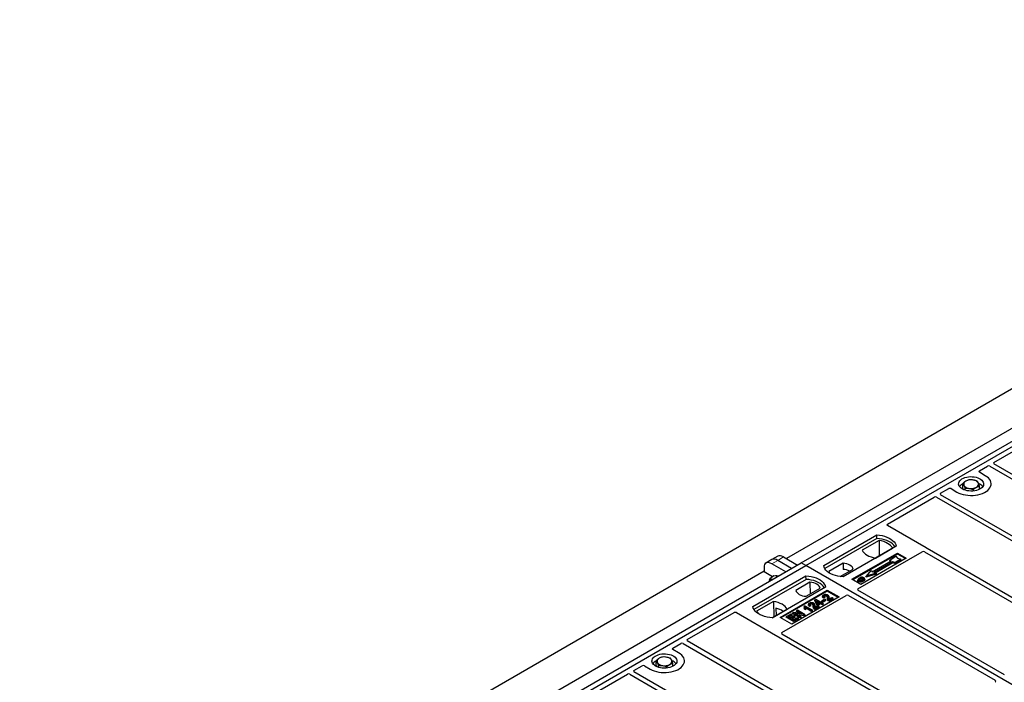
# Model space of a CAD drawing. Units: millimetres. Extents: x 0 to 420, y 0 to 297.
# Drawn here: x 247 to 306, y 158 to 198 of the extents above; entities that cross this region are included whole.
import ezdxf

# ---------------------------------------------------------------- set-up
doc = ezdxf.new("R2010")
doc.units = ezdxf.units.MM

msp = doc.modelspace()

# ---------------------------------------------------------------- linework, layer by layer
at = {"color": 7, "linetype": 'Continuous', "lineweight": 25}
for p, q in [((208.00234, 119.09435), (350.1308, 201.14336)), ((309.614, 175.38619), (292.55507, 165.53828)), ((293.44702, 165.27787), (311.8318, 175.89117)), ((293.72986, 165.11459), (312.11464, 175.72789)), ((304.99879, 171.29343), (307.80198, 172.91168)), ((316.26046, 164.71125), (304.99921, 171.21223)), ((304.12364, 170.78823), (304.61106, 171.0696)), ((304.47789, 170.50288), (304.12364, 170.70738)), ((304.75172, 171.06936), (316.01297, 164.56838)), ((303.12632, 169.76158), (303.12632, 170.03497)), ((301.79913, 169.44631), (302.28654, 169.72769)), ((302.42659, 169.72769), (302.78083, 169.52319)), ((303.16988, 169.67083), (303.12632, 169.76158)), ((303.26508, 169.63457), (303.26508, 169.74589)), ((303.76812, 169.58754), (303.76812, 169.67073)), ((304.1324, 169.6919), (304.1324, 169.88464)), ((298.60821, 167.60423), (301.4114, 169.22248)), ((301.55206, 169.22224), (312.81331, 162.72126)), ((313.0608, 162.86413), (301.79955, 169.36511)), ((300.94304, 166.17552), (298.60821, 167.52339)), ((294.79052, 165.11459), (297.9725, 166.95151)), ((297.97579, 166.74214), (294.85439, 164.94019)), ((298.1152, 166.62208), (297.09352, 166.03228)), ((297.97579, 166.74214), (297.9725, 166.95151)), ((298.1152, 166.62208), (298.12083, 165.69359)), ((299.13923, 166.27797), (295.95725, 164.44105)), ((296.48758, 164.29818), (299.20994, 165.86976)), ((296.84044, 163.7263), (300.68662, 165.94664)), ((297.90052, 165.56641), (298.9222, 166.15621)), ((299.20994, 165.86976), (299.74027, 165.56361)), ((299.20994, 165.80733), (299.20994, 165.86976)), ((300.82728, 165.9464), (309.61365, 160.87413)), ((309.86114, 161.01701), (300.98426, 166.14152)), ((275.06224, 154.66456), (293.44702, 165.27787)), ((291.6813, 165.47635), (291.32428, 165.27024)), ((292.03833, 165.68246), (291.6813, 165.47635)), ((292.86957, 164.94451), (292.03445, 165.42662)), ((292.39148, 165.63273), (293.2266, 165.15062)), ((293.72986, 165.11459), (293.44702, 165.27787)), ((299.20994, 165.80733), (296.54165, 164.26696)), ((299.74027, 165.56361), (297.01791, 163.99203)), ((297.70267, 164.74377), (298.83404, 165.39689)), ((298.92596, 165.34383), (297.79459, 164.6907)), ((298.9294, 165.27852), (297.8723, 164.66827)), ((298.74921, 165.41928), (298.7704, 165.47037)), ((298.79041, 165.37171), (298.74921, 165.41928)), ((298.7704, 165.47037), (299.12395, 165.67447)), ((298.83404, 165.39689), (298.7704, 165.47037)), ((299.05324, 165.30709), (298.92596, 165.34383)), ((298.9294, 165.27852), (298.92596, 165.34383)), ((299.05668, 165.24178), (298.9294, 165.27852)), ((299.40679, 165.51119), (299.05324, 165.30709)), ((299.05668, 165.24178), (299.05324, 165.30709)), ((299.4362, 165.46087), (299.05668, 165.24178)), ((299.12395, 165.67447), (299.21823, 165.56562)), ((299.6862, 165.5324), (299.20994, 165.80733)), ((299.21823, 165.56562), (299.40679, 165.51119)), ((299.4362, 165.46087), (299.40679, 165.51119)), ((291.22922, 164.77288), (274.1703, 154.92498)), ((275.34509, 154.50128), (293.72986, 165.11459)), ((291.21715, 165.00574), (291.23085, 164.74142)), ((291.73161, 164.45233), (291.23085, 164.74142)), ((292.51254, 164.7384), (291.67742, 165.22051)), ((331.56008, 143.27567), (293.72986, 165.11459)), ((295.94998, 165.25987), (295.10448, 164.77178)), ((295.78397, 164.4568), (296.56253, 164.90626)), ((295.94998, 165.25987), (295.9528, 164.88764)), ((297.35618, 164.49068), (297.63903, 164.81724)), ((297.63903, 164.81724), (297.70267, 164.74377)), ((297.79459, 164.6907), (297.92187, 164.65396)), ((290.54788, 162.66536), (293.72986, 164.50228)), ((293.73315, 164.29292), (290.61175, 162.49097)), ((291.54179, 164.22478), (291.55831, 164.32416)), ((291.80638, 164.50762), (291.55831, 164.32416)), ((291.94856, 164.48694), (291.80638, 164.50762)), ((292.05111, 164.47203), (291.94856, 164.48694)), ((293.97008, 164.1169), (293.12458, 163.6288)), ((293.73315, 164.29292), (293.72986, 164.50228)), ((293.97008, 164.1169), (293.97536, 163.41271)), ((297.01791, 163.99203), (296.48758, 164.29818)), ((296.85114, 164.29758), (296.83404, 164.2464)), ((297.24717, 164.29569), (297.23005, 164.34691)), ((297.96082, 164.60089), (297.31724, 164.41512)), ((297.31724, 164.41512), (297.35618, 164.49068)), ((297.92187, 164.65396), (297.35618, 164.49068)), ((297.92187, 164.65396), (297.96082, 164.60089)), ((294.89659, 163.82874), (291.71461, 161.99183)), ((292.17423, 162.01224), (295.00266, 163.64505)), ((295.00266, 163.58262), (292.2283, 161.98102)), ((293.73713, 163.27519), (294.58263, 163.76329)), ((295.00266, 163.64505), (295.70976, 163.23685)), ((295.00266, 163.58262), (295.00266, 163.64505)), ((295.65569, 163.20563), (295.00266, 163.58262)), ((305.62782, 158.57261), (296.84044, 163.64545)), ((291.78659, 162.96866), (290.76491, 162.37885)), ((291.78659, 162.96866), (291.79223, 162.04016)), ((292.28854, 161.09854), (296.13471, 163.31889)), ((295.70976, 163.23685), (292.88134, 161.60403)), ((294.26891, 163.02569), (294.28819, 163.07568)), ((294.38249, 162.7629), (294.26891, 163.02569)), ((294.28819, 163.07568), (294.32659, 163.09785)), ((294.39822, 162.82112), (294.28819, 163.07568)), ((294.32659, 163.09785), (294.60208, 162.93881)), ((294.558, 162.91336), (294.36628, 163.02404)), ((294.36628, 163.02404), (294.4429, 162.84691)), ((294.40507, 162.93435), (294.49972, 162.87971)), ((294.4429, 162.84691), (294.558, 162.91336)), ((294.60208, 162.93881), (294.65167, 162.96743)), ((294.65167, 162.96743), (294.70126, 162.93881)), ((294.70126, 162.93881), (294.65167, 162.91018)), ((294.68324, 162.97225), (294.70787, 163.02532)), ((294.75746, 162.9294), (294.68324, 162.97225)), ((294.72589, 162.88573), (294.70126, 162.93881)), ((294.70787, 163.02532), (294.84562, 163.10484)), ((294.75746, 162.9967), (294.70787, 163.02532)), ((294.74231, 163.31645), (294.72524, 163.26538)), ((294.89521, 163.07622), (294.75746, 162.9967)), ((294.91984, 163.02314), (294.75746, 162.9294)), ((294.75746, 162.9294), (294.75746, 162.9967)), ((294.87266, 163.19127), (294.79454, 163.15619)), ((294.84672, 163.24544), (294.79714, 163.22317)), ((294.84562, 163.10484), (294.89521, 163.07622)), ((294.87266, 163.19127), (294.84672, 163.24544)), ((294.91984, 163.02314), (294.89521, 163.07622)), ((295.10292, 163.24416), (295.08578, 163.29546)), ((295.33711, 163.185), (295.09467, 163.04505)), ((295.36174, 163.13193), (295.09476, 162.9778)), ((295.10569, 163.10866), (295.28752, 163.21363)), ((295.28752, 163.21363), (295.33711, 163.185)), ((295.36174, 163.13193), (295.33711, 163.185)), ((296.27476, 163.31889), (305.06214, 158.24604)), ((291.709, 161.99212), (292.5936, 162.50278)), ((291.93176, 162.56634), (291.93383, 162.12191)), ((292.93919, 162.29056), (292.99171, 162.32087)), ((292.99171, 162.32087), (293.50456, 162.23773)), ((293.15148, 162.37426), (293.17612, 162.42733)), ((293.34247, 162.26401), (293.15148, 162.37426)), ((293.17612, 162.42733), (293.22571, 162.45596)), ((293.50456, 162.23773), (293.17612, 162.42733)), ((293.22571, 162.45596), (293.64997, 162.21104)), ((293.63461, 162.69838), (293.61424, 162.64776)), ((293.62188, 162.51875), (293.64115, 162.57492)), ((293.69792, 162.47486), (293.62188, 162.51875)), ((293.63461, 162.69838), (293.66319, 162.71488)), ((293.69074, 162.54629), (293.64115, 162.57492)), ((293.66319, 162.71488), (294.09297, 162.46677)), ((293.69792, 162.47486), (293.69074, 162.54629)), ((294.04889, 162.44133), (293.71278, 162.63536)), ((294.04889, 162.37403), (293.73048, 162.55784)), ((293.89599, 162.82788), (293.87892, 162.7768)), ((294.02634, 162.7027), (293.94822, 162.66762)), ((294.0004, 162.75686), (293.95081, 162.7346)), ((294.02634, 162.7027), (294.0004, 162.75686)), ((294.09297, 162.46677), (294.04889, 162.44133)), ((294.04889, 162.37403), (294.04889, 162.44133)), ((294.1176, 162.4137), (294.04889, 162.37403)), ((294.1176, 162.4137), (294.09297, 162.46677)), ((294.2566, 162.75559), (294.23946, 162.80689)), ((294.49078, 162.69643), (294.24835, 162.55647)), ((294.51541, 162.64335), (294.24844, 162.48923)), ((294.25937, 162.62009), (294.44119, 162.72506)), ((294.38249, 162.7629), (294.39822, 162.82112)), ((294.44781, 162.72519), (294.38249, 162.7629)), ((294.44781, 162.79249), (294.39822, 162.82112)), ((294.44119, 162.72506), (294.49078, 162.69643)), ((294.60759, 162.88473), (294.44781, 162.79249)), ((294.60759, 162.81744), (294.44781, 162.72519)), ((294.44781, 162.72519), (294.44781, 162.79249)), ((294.51541, 162.64335), (294.49078, 162.69643)), ((294.71228, 162.8243), (294.60759, 162.88473)), ((294.60759, 162.81744), (294.60759, 162.88473)), ((294.71228, 162.757), (294.60759, 162.81744)), ((294.65167, 162.91018), (294.75636, 162.84974)), ((294.72589, 162.88573), (294.70996, 162.87653)), ((294.75636, 162.84974), (294.71228, 162.8243)), ((294.71228, 162.757), (294.71228, 162.8243)), ((294.78099, 162.79667), (294.71228, 162.757)), ((294.78099, 162.79667), (294.75636, 162.84974)), ((286.61401, 160.68013), (289.4172, 162.29838)), ((289.55725, 162.29838), (291.89207, 160.95051)), ((292.88134, 161.60403), (292.17423, 162.01224)), ((292.53878, 162.02055), (292.56341, 162.07363)), ((292.98768, 161.76141), (292.53878, 162.02055)), ((292.56341, 162.07363), (292.8334, 162.22949)), ((292.98768, 161.8287), (292.56341, 162.07363)), ((292.88299, 162.20086), (292.66259, 162.07363)), ((292.66259, 162.07363), (292.79483, 161.99729)), ((292.90762, 162.14778), (292.72088, 162.03998)), ((292.79483, 161.99729), (293.00421, 162.11816)), ((292.8334, 162.22949), (292.88299, 162.20086)), ((293.0538, 162.08953), (292.84442, 161.96866)), ((292.84442, 161.96866), (292.98768, 161.88596)), ((292.90762, 162.14778), (292.88299, 162.20086)), ((293.07843, 162.03645), (292.9027, 161.93501)), ((292.91456, 162.23748), (292.93919, 162.29056)), ((293.36345, 161.97834), (292.91456, 162.23748)), ((293.36345, 162.04563), (292.93919, 162.29056)), ((292.98768, 161.88596), (293.21358, 162.01637)), ((293.26317, 161.98774), (292.98768, 161.8287)), ((293.2878, 161.93467), (292.98768, 161.76141)), ((292.98768, 161.76141), (292.98768, 161.8287)), ((293.00421, 162.11816), (293.0538, 162.08953)), ((293.07843, 162.03645), (293.0538, 162.08953)), ((293.59719, 162.18057), (293.08512, 162.26357)), ((293.08512, 162.26357), (293.41304, 162.07426)), ((293.21358, 162.01637), (293.26317, 161.98774)), ((293.6023, 162.11622), (293.2381, 162.17526)), ((293.2878, 161.93467), (293.26317, 161.98774)), ((293.41304, 162.07426), (293.36345, 162.04563)), ((293.36345, 161.97834), (293.36345, 162.04563)), ((293.43767, 162.02119), (293.36345, 161.97834)), ((293.43767, 162.02119), (293.41304, 162.07426)), ((293.64997, 162.21104), (293.59719, 162.18057)), ((293.6023, 162.11622), (293.59719, 162.18057)), ((293.6746, 162.15796), (293.6023, 162.11622)), ((293.6746, 162.15796), (293.64997, 162.21104)), ((297.87568, 154.09795), (286.61443, 160.59893)), ((291.95097, 160.92671), (300.82785, 155.8022)), ((301.07534, 155.94507), (292.28896, 161.01734)), ((285.73887, 160.17492), (286.22628, 160.4563)), ((286.09311, 159.88958), (285.73887, 160.09407)), ((286.36694, 160.45606), (297.62819, 153.95508)), ((284.74154, 159.14828), (284.74154, 159.42166)), ((283.41435, 158.83301), (283.90177, 159.11438)), ((284.04181, 159.11438), (284.39605, 158.90989)), ((284.7851, 159.05753), (284.74154, 159.14828)), ((284.88031, 159.02126), (284.88031, 159.13259)), ((285.38334, 158.97424), (285.38334, 159.05742)), ((285.74762, 159.07859), (285.74762, 159.27133)), ((280.22344, 156.99093), (283.02663, 158.60918)), ((283.16728, 158.60893), (294.42853, 152.10795)), ((294.67602, 152.25082), (283.41477, 158.75181))]:
    msp.add_line(p, q, dxfattribs=at)
at = {"color": 8, "linetype": 'Continuous', "lineweight": 18}
for p, q in [((291.67742, 165.22051), (292.03445, 165.42662)), ((292.03445, 165.42662), (292.39148, 165.63273)), ((295.01467, 163.13792), (295.03208, 163.19072)), ((295.09536, 163.19782), (295.11278, 163.14465)), ((294.16835, 162.64935), (294.18576, 162.70214)), ((294.24904, 162.70925), (294.26645, 162.65608))]:
    msp.add_line(p, q, dxfattribs=at)
at = {"color": 7, "linetype": 'Continuous', "lineweight": 25, "flags": 128}
for points in [[(302.78083, 169.52319), (302.89387, 169.46566), (303.01851, 169.41676), (303.15278, 169.37727), (303.29457, 169.3478), (303.44164, 169.32882), (303.59167, 169.32063), (303.74229, 169.32336), (303.89113, 169.33697), (304.03584, 169.36125), (304.17415, 169.3958), (304.30386, 169.44008), (304.42293, 169.4934), (304.52949, 169.55492), (304.62185, 169.62366), (304.69857, 169.69854), (304.75842, 169.77838), (304.80046, 169.86192), (304.82403, 169.94784), (304.82877, 170.0348), (304.81458, 170.12141), (304.78171, 170.20631), (304.73066, 170.28816), (304.66225, 170.36567), (304.57754, 170.43762), (304.47789, 170.50288)], [(302.78083, 169.52319), (302.89387, 169.46566), (303.01851, 169.41676), (303.15278, 169.37727), (303.29457, 169.3478), (303.44164, 169.32882), (303.59167, 169.32063), (303.74229, 169.32336), (303.89113, 169.33697), (304.03584, 169.36125), (304.17415, 169.3958), (304.30386, 169.44008), (304.42293, 169.4934), (304.52949, 169.55492), (304.62185, 169.62366), (304.69857, 169.69854), (304.75842, 169.77838), (304.80046, 169.86192), (304.82403, 169.94784), (304.82877, 170.0348), (304.81458, 170.12141), (304.78171, 170.20631), (304.73066, 170.28816), (304.66225, 170.36567), (304.57754, 170.43762), (304.47789, 170.50288)], [(303.09903, 169.70688), (303.02429, 169.7572), (302.96373, 169.81352), (302.91878, 169.87452), (302.89048, 169.93876), (302.8795, 170.00474), (302.88609, 170.07092), (302.91011, 170.13574), (302.95098, 170.19768), (303.00776, 170.2553), (303.0791, 170.30724), (303.16335, 170.35228), (303.25851, 170.38937), (303.36237, 170.41764), (303.47249, 170.43642), (303.58628, 170.44529), (303.70108, 170.44402), (303.81421, 170.43265), (303.92299, 170.41144), (304.0249, 170.38089), (304.11754, 170.34173), (304.19873, 170.29485), (304.26658, 170.24138), (304.31949, 170.18255), (304.35622, 170.11975), (304.37592, 170.05444), (304.37812, 169.98817), (304.36277, 169.92248), (304.33023, 169.85891), (304.28126, 169.79895), (304.21701, 169.74401), (304.13899, 169.69538), (304.04902, 169.65419), (303.94921, 169.62142), (303.84191, 169.59782), (303.72963, 169.58396), (303.61499, 169.58015), (303.50069, 169.58649), (303.38941, 169.60283), (303.28375, 169.62878), (303.1862, 169.66374), (303.09903, 169.70688)], [(297.9725, 166.95151), (298.13343, 166.93734), (298.28996, 166.91155), (298.43958, 166.87453), (298.57988, 166.82688), (298.70862, 166.76937), (298.82373, 166.70292), (298.92335, 166.6286), (299.00588, 166.5476), (299.07001, 166.46123), (299.1147, 166.37087), (299.13923, 166.27797)], [(299.07157, 166.23891), (299.06092, 166.25681), (298.99726, 166.34215), (298.9155, 166.42217), (298.81693, 166.49561), (298.70313, 166.56131), (298.57591, 166.61821), (298.43728, 166.66541), (298.28947, 166.70216), (298.13482, 166.72787), (297.97579, 166.74214)], [(298.9222, 166.15621), (298.87245, 166.23722), (298.80531, 166.31394), (298.72188, 166.38513), (298.62349, 166.44964), (298.51174, 166.50644), (298.38842, 166.5546), (298.25553, 166.59336), (298.1152, 166.62208)], [(297.09352, 166.03228), (297.14327, 165.95127), (297.21041, 165.87455), (297.29384, 165.80336), (297.39223, 165.73885), (297.50398, 165.68205), (297.62729, 165.63389), (297.76019, 165.59513), (297.90052, 165.56641)], [(295.95725, 164.44105), (295.79633, 164.45521), (295.6398, 164.48101), (295.49018, 164.51803), (295.34987, 164.56568), (295.22113, 164.62319), (295.10603, 164.68964), (295.00641, 164.76396), (294.92387, 164.84495), (294.85974, 164.93133), (294.81505, 165.02169), (294.79052, 165.11459)], [(295.10448, 164.77178), (295.12874, 164.70607), (295.16157, 164.65547)], [(296.56253, 164.90626), (296.53827, 164.97196), (296.49571, 165.03448), (296.436, 165.09215), (296.36075, 165.14339), (296.27199, 165.18683), (296.1721, 165.2213), (296.0638, 165.24587), (295.94998, 165.25987)], [(291.71217, 164.27636), (291.70885, 164.27739), (291.67547, 164.28497)], [(293.72986, 164.50228), (293.89079, 164.48812), (294.04732, 164.46232), (294.19693, 164.4253), (294.33724, 164.37765), (294.46598, 164.32014), (294.58109, 164.2537), (294.68071, 164.17938), (294.76324, 164.09838), (294.82737, 164.01201), (294.87206, 163.92164), (294.89659, 163.82874)], [(294.82892, 163.78968), (294.81828, 163.80759), (294.75462, 163.89292), (294.67285, 163.97295), (294.57429, 164.04639), (294.46049, 164.11209), (294.33327, 164.16899), (294.19464, 164.21619), (294.04683, 164.25294), (293.89218, 164.27865), (293.73315, 164.29292)], [(294.58263, 163.76329), (294.55837, 163.82899), (294.51581, 163.89151), (294.4561, 163.94917), (294.38085, 164.00042), (294.29209, 164.04386), (294.1922, 164.07833), (294.0839, 164.1029), (293.97008, 164.1169)], [(296.89143, 164.21782), (296.88527, 164.18773), (296.8791, 164.15764)], [(296.97196, 164.29525), (296.96584, 164.32536), (296.95971, 164.35548)], [(297.14285, 164.31037), (297.14901, 164.34046), (297.15517, 164.37055)], [(297.15571, 164.2377), (297.16188, 164.20762), (297.16806, 164.17754)], [(297.23047, 164.31504), (297.23909, 164.28775), (297.2477, 164.26047)], [(293.12458, 163.6288), (293.14884, 163.5631), (293.1914, 163.50058), (293.25111, 163.44292), (293.32636, 163.39167), (293.41513, 163.34823), (293.51501, 163.31376), (293.62332, 163.28919), (293.73713, 163.27519)], [(292.5936, 162.50278), (292.54384, 162.58379), (292.4767, 162.66051), (292.39327, 162.7317), (292.29489, 162.79621), (292.18313, 162.85301), (292.05982, 162.90118), (291.92692, 162.93993), (291.78659, 162.96866)], [(294.79454, 163.15619), (294.79584, 163.18968), (294.79714, 163.22317)], [(294.84651, 163.2798), (294.84037, 163.30991), (294.83424, 163.34002)], [(294.96882, 163.27941), (294.97505, 163.30947), (294.98129, 163.33952)], [(295.09476, 162.9778), (295.09472, 163.01142), (295.09467, 163.04505)], [(291.71461, 161.99183), (291.55368, 162.00599), (291.39716, 162.03178), (291.24754, 162.0688), (291.10723, 162.11645), (290.97849, 162.17396), (290.86339, 162.24041), (290.76377, 162.31473), (290.68123, 162.39573), (290.6171, 162.4821), (290.57241, 162.57246), (290.54788, 162.66536)], [(290.76491, 162.37885), (290.81467, 162.29784), (290.8621, 162.24126)], [(293.94822, 162.66762), (293.94952, 162.70111), (293.95081, 162.7346)], [(294.00018, 162.79123), (293.99405, 162.82133), (293.98792, 162.85144)], [(294.1225, 162.79084), (294.12873, 162.82089), (294.13496, 162.85095)], [(294.24844, 162.48923), (294.24839, 162.52285), (294.24835, 162.55647)], [(284.39605, 158.90989), (284.50909, 158.85235), (284.63373, 158.80346), (284.768, 158.76396), (284.90979, 158.73449), (285.05686, 158.71551), (285.20689, 158.70733), (285.35751, 158.71006), (285.50635, 158.72367), (285.65107, 158.74794), (285.78937, 158.78249), (285.91908, 158.82677), (286.03816, 158.88009), (286.14472, 158.94161), (286.23708, 159.01035), (286.31379, 159.08523), (286.37364, 159.16507), (286.41568, 159.24861), (286.43926, 159.33454), (286.44399, 159.42149), (286.42981, 159.5081), (286.39693, 159.593), (286.34589, 159.67485), (286.27747, 159.75237), (286.19277, 159.82432), (286.09311, 159.88958)], [(284.39605, 158.90989), (284.50909, 158.85235), (284.63373, 158.80346), (284.768, 158.76396), (284.90979, 158.73449), (285.05686, 158.71551), (285.20689, 158.70733), (285.35751, 158.71006), (285.50635, 158.72367), (285.65107, 158.74794), (285.78937, 158.78249), (285.91908, 158.82677), (286.03816, 158.88009), (286.14472, 158.94161), (286.23708, 159.01035), (286.31379, 159.08523), (286.37364, 159.16507), (286.41568, 159.24861), (286.43926, 159.33454), (286.44399, 159.42149), (286.42981, 159.5081), (286.39693, 159.593), (286.34589, 159.67485), (286.27747, 159.75237), (286.19277, 159.82432), (286.09311, 159.88958)], [(284.71425, 159.09358), (284.63951, 159.1439), (284.57896, 159.20022), (284.534, 159.26121), (284.5057, 159.32545), (284.49472, 159.39144), (284.50131, 159.45761), (284.52533, 159.52243), (284.56621, 159.58438), (284.62298, 159.64199), (284.69433, 159.69393), (284.77857, 159.73897), (284.87374, 159.77606), (284.9776, 159.80433), (285.08771, 159.82312), (285.2015, 159.83198), (285.31631, 159.83071), (285.42943, 159.81934), (285.53822, 159.79813), (285.64012, 159.76759), (285.73276, 159.72842), (285.81395, 159.68155), (285.8818, 159.62807), (285.93471, 159.56924), (285.97145, 159.50644), (285.99114, 159.44114), (285.99334, 159.37486), (285.97799, 159.30917), (285.94545, 159.2456), (285.89648, 159.18565), (285.83223, 159.13071), (285.75421, 159.08208), (285.66424, 159.04089), (285.56444, 159.00811), (285.45713, 158.98452), (285.34485, 158.97065), (285.23022, 158.96684), (285.11592, 158.97318), (285.00464, 158.98952), (284.89898, 159.01547), (284.80142, 159.05043), (284.71425, 159.09358)]]:
    msp.add_lwpolyline(points, dxfattribs=at)
at = {"color": 7, "linetype": 'Continuous', "lineweight": 25}
for centre, radius, start, end in [((303.35706, 169.53232), 0.52829, 115.8981355, 143.0712243), ((303.37948, 169.99188), 0.19617, 111.2244518, 200.4771662), ((303.62823, 169.56592), 0.68769, 80.4677502, 117.7098178), ((303.71868, 169.82905), 0.41573, 34.0791913, 86.7689756), ((303.87924, 169.99337), 0.19617, 291.2244518, 20.4771662), ((303.87909, 169.51022), 0.55962, 37.3494374, 69.0033528), ((303.54003, 170.1562), 0.41573, 214.0791913, 266.7689756), ((303.63049, 170.41933), 0.68769, 260.4677502, 297.7098178), ((295.89402, 163.91669), 0.97274, 62.5072205, 86.5359425), ((291.65014, 164.1759), 0.11197, 76.9265467, 160.1608172), ((291.95112, 164.30302), 0.19968, 58.855493, 106.2706625), ((291.64148, 161.31005), 1.28939, 55.5883166, 76.9896237), ((284.97229, 158.91901), 0.52829, 115.8981355, 143.0712243), ((284.9947, 159.37857), 0.19617, 111.2244518, 200.4771662), ((285.24345, 158.95261), 0.68769, 80.4677502, 117.7098178), ((285.33391, 159.21574), 0.41573, 34.0791913, 86.7689756), ((285.49446, 159.38006), 0.19617, 291.2244518, 20.4771662), ((285.49431, 158.89691), 0.55962, 37.3494374, 69.0033528), ((285.15526, 159.54289), 0.41573, 214.0791913, 266.7689756), ((285.24571, 159.80602), 0.68769, 260.4677502, 297.7098178)]:
    msp.add_arc(centre, radius, start, end, dxfattribs=at)
for centre, major_axis, ratio, start_param, end_param in [((305.07105, 171.25271), (0.10129, -0.00051), 0.5703075, 2.36808363, 3.92674992), ((304.19643, 170.7478), (0.10196, 0), 0.56621236, 2.36587967, 3.91730564), ((304.6816, 171.02789), (0.10007, -0.00053), 0.58431173, 0.79757684, 2.35624313), ((301.8714, 169.40559), (0.10129, -0.00051), 0.5703075, 2.36808363, 3.92674992), ((302.35657, 169.68567), (0.1, 0), 0.5885797, 0.79508335, 2.34650931), ((301.48195, 169.18076), (0.10007, -0.00053), 0.58431173, 0.79757684, 2.35624313), ((298.681, 167.56381), (0.10196, 0), 0.56621236, 2.36587967, 3.91730564), ((300.75716, 165.90493), (0.10007, -0.00053), 0.58431173, 0.79757684, 2.35624313), ((300.87025, 166.1351), (0.10196, 0), 0.56621236, 0.42694561, 0.77571298), ((291.75195, 164.65113), (-0.44408, 0.60843), 0.49196336, 5.44510274, 6.92863261), ((292.10898, 164.85724), (-0.44408, 0.60843), 0.49196336, 5.44510274, 6.23041964), ((292.46601, 165.06335), (-0.44408, 0.60843), 0.49196336, 5.44510274, 6.23041964), ((296.91323, 163.68587), (0.10196, 0), 0.56621236, 2.36587967, 3.91730564), ((296.20474, 163.27687), (0.1, 0), 0.5885797, 0.79508335, 2.34650931), ((289.48722, 162.25636), (0.1, 0), 0.5885797, 0.79508335, 2.34650931), ((286.68628, 160.6394), (0.10129, -0.00051), 0.5703075, 2.36808363, 3.92674992), ((291.9621, 160.99253), (0.1, 0), 0.5885797, 3.936676, 4.28544336), ((292.36081, 161.05781), (0.10129, -0.00051), 0.5703075, 2.36808363, 3.92674992), ((285.81166, 160.1345), (0.10196, 0), 0.56621236, 2.36587967, 3.91730564), ((286.29683, 160.41458), (0.10007, -0.00053), 0.58431173, 0.79757684, 2.35624313), ((283.48662, 158.79228), (0.10129, -0.00051), 0.5703075, 2.36808363, 3.92674992), ((283.97179, 159.07236), (0.1, 0), 0.5885797, 0.79508335, 2.34650931), ((283.09717, 158.56746), (0.10007, -0.00053), 0.58431173, 0.79757684, 2.35624313), ((304.95374, 158.18496), (0.15194, 0.00077), 0.5703075, 5.49802804, 7.05669433)]:
    msp.add_ellipse(centre, major_axis=major_axis, ratio=ratio, start_param=start_param, end_param=end_param, dxfattribs=at)
for points, knots in [([(303.30846, 170.17474), (303.30414, 170.17217), (303.27145, 170.15267), (303.2098, 170.10931), (303.15432, 170.0599), (303.12632, 170.03497)], [0, 0, 0, 0, 0.07009003, 0.53078443, 1, 1, 1, 1]), ([(303.12632, 170.03497), (303.13759, 170.02067), (303.16033, 169.9918), (303.18384, 169.94624), (303.1957, 169.92325)], [0, 0, 0, 0, 0.49545796, 1, 1, 1, 1]), ([(303.4906, 170.24888), (303.46102, 170.24068), (303.40131, 170.22414), (303.3396, 170.1913), (303.30846, 170.17474)], [0, 0, 0, 0, 0.49545796, 1, 1, 1, 1]), ([(303.74212, 170.24411), (303.72336, 170.24659), (303.63827, 170.25782), (303.55529, 170.2528), (303.4906, 170.24888)], [0, 0, 0, 0, 0.22036392, 1, 1, 1, 1]), ([(303.99363, 170.17371), (303.97756, 170.17992), (303.89569, 170.21155), (303.81054, 170.22961), (303.74212, 170.24411)], [0, 0, 0, 0, 0.1963527, 1, 1, 1, 1]), ([(304.06302, 170.062), (304.06137, 170.06538), (304.04892, 170.09103), (304.02544, 170.13278), (304.0043, 170.15999), (303.99363, 170.17371)], [0, 0, 0, 0, 0.07009003, 0.53078443, 1, 1, 1, 1]), ([(304.1324, 169.88464), (304.12113, 169.91729), (304.09839, 169.98318), (304.07488, 170.03556), (304.06302, 170.062)], [0, 0, 0, 0, 0.49545796, 1, 1, 1, 1]), ([(303.1957, 169.92325), (303.19735, 169.91978), (303.2098, 169.89354), (303.23328, 169.83746), (303.25442, 169.7766), (303.26508, 169.74589)], [0, 0, 0, 0, 0.07009003, 0.53078443, 1, 1, 1, 1]), ([(303.26508, 169.74589), (303.32977, 169.74981), (303.41275, 169.75484), (303.49785, 169.74361), (303.5166, 169.74113)], [0, 0, 0, 0, 0.77963608, 1, 1, 1, 1]), ([(303.5166, 169.74113), (303.58503, 169.72662), (303.67018, 169.70857), (303.75205, 169.67694), (303.76812, 169.67073)], [0, 0, 0, 0, 0.8036473, 1, 1, 1, 1]), ([(303.76812, 169.67073), (303.7977, 169.69727), (303.8574, 169.75084), (303.91912, 169.7905), (303.95026, 169.8105)], [0, 0, 0, 0, 0.49545796, 1, 1, 1, 1]), ([(303.95026, 169.8105), (303.95458, 169.813), (303.98727, 169.8319), (304.04891, 169.86093), (304.1044, 169.87669), (304.1324, 169.88464)], [0, 0, 0, 0, 0.070090032, 0.530784434, 1, 1, 1, 1]), ([(300.98426, 166.14152), (300.98016, 166.14413), (300.97395, 166.14808), (300.96727, 166.15412), (300.96446, 166.15737), (300.96306, 166.159)], [0, 0, 0, 0, 0.49205401, 0.74500301, 1, 1, 1, 1]), ([(300.98426, 166.14152), (300.98016, 166.14413), (300.97395, 166.14808), (300.96727, 166.15412), (300.96446, 166.15737), (300.96306, 166.159)], [0, 0, 0, 0, 0.49205401, 0.74500301, 1, 1, 1, 1]), ([(291.55831, 164.32416), (291.57441, 164.31563), (291.6069, 164.29841), (291.65248, 164.28948), (291.67547, 164.28497)], [0, 0, 0, 0, 0.495457963, 1, 1, 1, 1]), ([(291.67547, 164.28497), (291.67885, 164.28449), (291.69296, 164.28246), (291.70904, 164.28198), (291.72127, 164.28161)], [0, 0, 0, 0, 0.239451065, 1, 1, 1, 1]), ([(296.8791, 164.15764), (296.86538, 164.16745), (296.83918, 164.18618), (296.82749, 164.21891), (296.83316, 164.23821), (296.83554, 164.2463)], [0, 0, 0, 0, 0.38977969, 0.74444129, 1, 1, 1, 1]), ([(296.92905, 164.37263), (296.90641, 164.35804), (296.87016, 164.33466), (296.84628, 164.29327), (296.84772, 164.25861), (296.86743, 164.2329), (296.88565, 164.22145), (296.89143, 164.21782)], [0, 0, 0, 0, 0.33256791, 0.53255571, 0.73347326, 0.91545454, 1, 1, 1, 1]), ([(297.16806, 164.17754), (297.13795, 164.16277), (297.0911, 164.1398), (297.00938, 164.12783), (296.94586, 164.13182), (296.90271, 164.14493), (296.88392, 164.15505), (296.8791, 164.15764)], [0, 0, 0, 0, 0.36015544, 0.56032976, 0.76223452, 0.93895227, 1, 1, 1, 1]), ([(296.89143, 164.21782), (296.90539, 164.21124), (296.93315, 164.19816), (296.98562, 164.1915), (297.0436, 164.19512), (297.10324, 164.21027), (297.13831, 164.22861), (297.15571, 164.2377)], [0, 0, 0, 0, 0.17995249, 0.35775996, 0.52391077, 0.76388676, 1, 1, 1, 1]), ([(296.95971, 164.35548), (296.94123, 164.34383), (296.91337, 164.32628), (296.89289, 164.29641), (296.89161, 164.27227), (296.90396, 164.25147), (296.91929, 164.24144), (296.92563, 164.23729)], [0, 0, 0, 0, 0.34877824, 0.52564357, 0.70353923, 0.87724806, 1, 1, 1, 1]), ([(296.91536, 164.24636), (296.92054, 164.2538), (296.93343, 164.27228), (296.95755, 164.28666), (296.97196, 164.29525)], [0, 0, 0, 0, 0.40246231, 1, 1, 1, 1]), ([(296.92563, 164.23729), (296.93497, 164.23285), (296.95472, 164.22345), (296.99304, 164.21825), (297.02473, 164.21954), (297.04158, 164.22301), (297.04633, 164.22398)], [0, 0, 0, 0, 0.2772344, 0.58639771, 0.88341737, 1, 1, 1, 1]), ([(297.05812, 164.41317), (297.04493, 164.41144), (297.01951, 164.40811), (296.97422, 164.3956), (296.94691, 164.38171), (296.92905, 164.37263)], [0, 0, 0, 0, 0.27153343, 0.52362658, 1, 1, 1, 1]), ([(297.15517, 164.37055), (297.14533, 164.37527), (297.12507, 164.38497), (297.0839, 164.38993), (297.04088, 164.38717), (296.99733, 164.37522), (296.97307, 164.36249), (296.95971, 164.35548)], [0, 0, 0, 0, 0.17225862, 0.35447336, 0.55448452, 0.75462439, 1, 1, 1, 1]), ([(296.97196, 164.29525), (296.9913, 164.30514), (297.02006, 164.31983), (297.06978, 164.32659), (297.10427, 164.3248), (297.12868, 164.31788), (297.13918, 164.31231), (297.14285, 164.31037)], [0, 0, 0, 0, 0.394042974, 0.585982887, 0.778296493, 0.922580769, 1, 1, 1, 1]), ([(297.04633, 164.22398), (297.05843, 164.22723), (297.07885, 164.23271), (297.10453, 164.24362), (297.1179, 164.25094), (297.12463, 164.25462)], [0, 0, 0, 0, 0.41949295, 0.70780539, 1, 1, 1, 1]), ([(297.18937, 164.39002), (297.17434, 164.39714), (297.14511, 164.41096), (297.09627, 164.41587), (297.06822, 164.41389), (297.05812, 164.41317)], [0, 0, 0, 0, 0.40401189, 0.78531098, 1, 1, 1, 1]), ([(297.12463, 164.25462), (297.14206, 164.26576), (297.16924, 164.28312), (297.18781, 164.3134), (297.18773, 164.33716), (297.17563, 164.35708), (297.16156, 164.36635), (297.15517, 164.37055)], [0, 0, 0, 0, 0.33950006, 0.52937578, 0.72004699, 0.8728419, 1, 1, 1, 1]), ([(297.14285, 164.31037), (297.15033, 164.30559), (297.16165, 164.29835), (297.16461, 164.2889), (297.16562, 164.28569)], [0, 0, 0, 0, 0.66017169, 1, 1, 1, 1]), ([(297.15571, 164.2377), (297.16492, 164.24337), (297.18337, 164.25471), (297.2135, 164.27946), (297.22379, 164.30104), (297.23047, 164.31504)], [0, 0, 0, 0, 0.259699563, 0.519868244, 1, 1, 1, 1]), ([(297.2477, 164.26047), (297.24066, 164.24551), (297.22981, 164.2225), (297.19783, 164.1959), (297.17805, 164.1837), (297.16806, 164.17754)], [0, 0, 0, 0, 0.47867833, 0.7367445, 1, 1, 1, 1]), ([(297.23047, 164.31504), (297.23168, 164.32797), (297.23371, 164.34986), (297.21265, 164.3752), (297.19588, 164.38588), (297.18937, 164.39002)], [0, 0, 0, 0, 0.46933543, 0.79410241, 1, 1, 1, 1]), ([(297.24427, 164.29539), (297.24691, 164.28933), (297.25194, 164.2778), (297.24906, 164.26605), (297.2477, 164.26047)], [0, 0, 0, 0, 0.52557041, 1, 1, 1, 1]), ([(294.79454, 163.15619), (294.77292, 163.17184), (294.73907, 163.19634), (294.71847, 163.23616), (294.7243, 163.25632), (294.72689, 163.26528)], [0, 0, 0, 0, 0.49558754, 0.77584357, 1, 1, 1, 1]), ([(294.79714, 163.22317), (294.77798, 163.23792), (294.74845, 163.26066), (294.73611, 163.29875), (294.74492, 163.32822), (294.76665, 163.35079), (294.78492, 163.36213), (294.7918, 163.36641)], [0, 0, 0, 0, 0.34030476, 0.52478159, 0.70956632, 0.89065468, 1, 1, 1, 1]), ([(294.7918, 163.36641), (294.80805, 163.37455), (294.83566, 163.38839), (294.88606, 163.39686), (294.93303, 163.39468), (294.98294, 163.38555), (295.01111, 163.37183), (295.02623, 163.36447)], [0, 0, 0, 0, 0.24323581, 0.41303179, 0.58290533, 0.77611022, 1, 1, 1, 1]), ([(294.83424, 163.34002), (294.82501, 163.33359), (294.80861, 163.32217), (294.80085, 163.301), (294.80458, 163.28155), (294.82032, 163.26225), (294.83732, 163.25143), (294.84672, 163.24544)], [0, 0, 0, 0, 0.23119102, 0.41096589, 0.59068067, 0.77360891, 1, 1, 1, 1]), ([(294.84651, 163.2798), (294.8389, 163.2752), (294.8294, 163.26946), (294.82624, 163.26195), (294.82561, 163.26046)], [0, 0, 0, 0, 0.80144196, 1, 1, 1, 1]), ([(294.98129, 163.33952), (294.9723, 163.34405), (294.95503, 163.35274), (294.92206, 163.35859), (294.88835, 163.35821), (294.85742, 163.35174), (294.84145, 163.34366), (294.83424, 163.34002)], [0, 0, 0, 0, 0.21613627, 0.41513399, 0.61376417, 0.8255537, 1, 1, 1, 1]), ([(294.96882, 163.27941), (294.95965, 163.28392), (294.94346, 163.29188), (294.91332, 163.29573), (294.88545, 163.29432), (294.86249, 163.28821), (294.85097, 163.28215), (294.84651, 163.2798)], [0, 0, 0, 0, 0.2605293, 0.45967878, 0.65844657, 0.86758002, 1, 1, 1, 1]), ([(295.01467, 163.13792), (295.01527, 163.15588), (295.01624, 163.18517), (295.0113, 163.22583), (294.99872, 163.257), (294.97757, 163.27286), (294.96882, 163.27941)], [0, 0, 0, 0, 0.36537726, 0.59566074, 0.83288996, 1, 1, 1, 1]), ([(295.03208, 163.19072), (295.03263, 163.20862), (295.03381, 163.24682), (295.02634, 163.29678), (294.99969, 163.32791), (294.98396, 163.33783), (294.98129, 163.33952)], [0, 0, 0, 0, 0.34678714, 0.74002685, 0.95589356, 1, 1, 1, 1]), ([(295.09476, 162.9778), (295.07475, 162.99122), (295.03202, 163.01989), (295.01412, 163.07832), (295.01449, 163.11797), (295.01467, 163.13792)], [0, 0, 0, 0, 0.30431503, 0.65003056, 1, 1, 1, 1]), ([(295.02623, 163.36447), (295.04197, 163.35315), (295.07678, 163.32812), (295.09507, 163.26871), (295.09525, 163.22463), (295.09536, 163.19782)], [0, 0, 0, 0, 0.24438152, 0.54034795, 1, 1, 1, 1]), ([(295.09467, 163.04505), (295.08456, 163.05205), (295.0568, 163.07129), (295.03125, 163.12205), (295.03176, 163.1643), (295.03208, 163.19072)], [0, 0, 0, 0, 0.17676443, 0.48518422, 1, 1, 1, 1]), ([(295.09536, 163.19782), (295.09522, 163.18887), (295.09495, 163.17095), (295.09386, 163.14095), (295.10139, 163.1204), (295.10569, 163.10866)], [0, 0, 0, 0, 0.29999421, 0.60003826, 1, 1, 1, 1]), ([(295.09965, 163.24372), (295.10259, 163.23718), (295.11709, 163.20495), (295.11469, 163.1714), (295.11278, 163.14465)], [0, 0, 0, 0, 0.20290949, 1, 1, 1, 1]), ([(295.11278, 163.14465), (295.11225, 163.13568), (295.11162, 163.12502), (295.11251, 163.11437), (295.11266, 163.11268)], [0, 0, 0, 0, 0.84118078, 1, 1, 1, 1]), ([(293.62958, 162.54234), (293.63191, 162.54861), (293.6385, 162.56631), (293.6384, 162.60261), (293.62332, 162.63079), (293.61424, 162.64776)], [0, 0, 0, 0, 0.17926899, 0.50583303, 1, 1, 1, 1]), ([(293.64115, 162.57492), (293.64597, 162.58797), (293.65526, 162.61313), (293.65597, 162.65539), (293.64232, 162.68286), (293.63461, 162.69838)], [0, 0, 0, 0, 0.31915025, 0.61539492, 1, 1, 1, 1]), ([(293.71278, 162.63536), (293.71302, 162.62299), (293.71361, 162.59273), (293.69924, 162.56355), (293.69074, 162.54629)], [0, 0, 0, 0, 0.40861301, 1, 1, 1, 1]), ([(293.73048, 162.55784), (293.72802, 162.54382), (293.72302, 162.51539), (293.70636, 162.48848), (293.69792, 162.47486)], [0, 0, 0, 0, 0.4935276, 1, 1, 1, 1]), ([(293.73048, 162.55784), (293.72789, 162.57082), (293.72271, 162.59679), (293.71609, 162.62249), (293.71278, 162.63536)], [0, 0, 0, 0, 0.49944934, 1, 1, 1, 1]), ([(293.94822, 162.66762), (293.9266, 162.68327), (293.89275, 162.70777), (293.87215, 162.74759), (293.87798, 162.76775), (293.88057, 162.7767)], [0, 0, 0, 0, 0.49558754, 0.77584357, 1, 1, 1, 1]), ([(293.95081, 162.7346), (293.93166, 162.74935), (293.90213, 162.77209), (293.88979, 162.81018), (293.8986, 162.83965), (293.92032, 162.86221), (293.93859, 162.87356), (293.94547, 162.87783)], [0, 0, 0, 0, 0.340304758, 0.524781591, 0.70956632, 0.890654682, 1, 1, 1, 1]), ([(293.94547, 162.87783), (293.96173, 162.88598), (293.98933, 162.89982), (294.03974, 162.90829), (294.0867, 162.90611), (294.13661, 162.89698), (294.16478, 162.88326), (294.1799, 162.8759)], [0, 0, 0, 0, 0.24323581, 0.41303179, 0.58290533, 0.77611022, 1, 1, 1, 1]), ([(293.98792, 162.85144), (293.97869, 162.84502), (293.96229, 162.83359), (293.95453, 162.81243), (293.95826, 162.79298), (293.974, 162.77368), (293.991, 162.76285), (294.0004, 162.75686)], [0, 0, 0, 0, 0.23119102, 0.41096589, 0.59068067, 0.7736089, 1, 1, 1, 1]), ([(294.00018, 162.79123), (293.99257, 162.78663), (293.98308, 162.78089), (293.97992, 162.77338), (293.97929, 162.77189)], [0, 0, 0, 0, 0.80144196, 1, 1, 1, 1]), ([(294.13496, 162.85095), (294.12597, 162.85547), (294.10871, 162.86417), (294.07574, 162.87002), (294.04203, 162.86964), (294.01109, 162.86317), (293.99513, 162.85509), (293.98792, 162.85144)], [0, 0, 0, 0, 0.21613627, 0.41513399, 0.61376417, 0.8255537, 1, 1, 1, 1]), ([(294.1225, 162.79084), (294.11332, 162.79535), (294.09713, 162.80331), (294.067, 162.80716), (294.03912, 162.80575), (294.01617, 162.79964), (294.00465, 162.79358), (294.00018, 162.79123)], [0, 0, 0, 0, 0.2605293, 0.45967878, 0.65844657, 0.86758002, 1, 1, 1, 1]), ([(294.16835, 162.64935), (294.16894, 162.66731), (294.16991, 162.69659), (294.16497, 162.73726), (294.1524, 162.76842), (294.13124, 162.78428), (294.1225, 162.79084)], [0, 0, 0, 0, 0.365377256, 0.59566074, 0.832889963, 1, 1, 1, 1]), ([(294.18576, 162.70214), (294.18631, 162.72005), (294.18749, 162.75825), (294.18001, 162.8082), (294.15336, 162.83933), (294.13763, 162.84926), (294.13496, 162.85095)], [0, 0, 0, 0, 0.34678714, 0.74002685, 0.95589356, 1, 1, 1, 1]), ([(294.24844, 162.48923), (294.22843, 162.50265), (294.18569, 162.53131), (294.1678, 162.58974), (294.16816, 162.6294), (294.16835, 162.64935)], [0, 0, 0, 0, 0.30431503, 0.65003056, 1, 1, 1, 1]), ([(294.1799, 162.8759), (294.19565, 162.86458), (294.23045, 162.83955), (294.24875, 162.78014), (294.24893, 162.73606), (294.24904, 162.70925)], [0, 0, 0, 0, 0.24438152, 0.54034795, 1, 1, 1, 1]), ([(294.24835, 162.55647), (294.23823, 162.56348), (294.21047, 162.58271), (294.18493, 162.63347), (294.18544, 162.67572), (294.18576, 162.70214)], [0, 0, 0, 0, 0.17676443, 0.48518422, 1, 1, 1, 1]), ([(294.24904, 162.70925), (294.2489, 162.70029), (294.24862, 162.68238), (294.24754, 162.65238), (294.25506, 162.63183), (294.25937, 162.62009)], [0, 0, 0, 0, 0.29999421, 0.60003826, 1, 1, 1, 1]), ([(294.25332, 162.75515), (294.25627, 162.74861), (294.27077, 162.71638), (294.26837, 162.68282), (294.26645, 162.65608)], [0, 0, 0, 0, 0.202909488, 1, 1, 1, 1]), ([(294.26645, 162.65608), (294.26593, 162.64711), (294.2653, 162.63645), (294.26619, 162.6258), (294.26633, 162.62411)], [0, 0, 0, 0, 0.84118078, 1, 1, 1, 1]), ([(291.92069, 160.93895), (291.92609, 160.93731), (291.93427, 160.93483), (291.94412, 160.93046), (291.94868, 160.92797), (291.95097, 160.92671)], [0, 0, 0, 0, 0.49196985, 0.74498915, 1, 1, 1, 1]), ([(291.92069, 160.93895), (291.92609, 160.93731), (291.93427, 160.93483), (291.94412, 160.93046), (291.94868, 160.92797), (291.95097, 160.92671)], [0, 0, 0, 0, 0.49196985, 0.74498915, 1, 1, 1, 1]), ([(284.92368, 159.56144), (284.91936, 159.55886), (284.88667, 159.53937), (284.82503, 159.496), (284.76954, 159.44659), (284.74154, 159.42166)], [0, 0, 0, 0, 0.07009003, 0.53078443, 1, 1, 1, 1]), ([(284.74154, 159.42166), (284.75281, 159.40736), (284.77555, 159.3785), (284.79906, 159.33293), (284.81092, 159.30994)], [0, 0, 0, 0, 0.49545796, 1, 1, 1, 1]), ([(285.10582, 159.63557), (285.07624, 159.62737), (285.01654, 159.61083), (284.95482, 159.578), (284.92368, 159.56144)], [0, 0, 0, 0, 0.49545796, 1, 1, 1, 1]), ([(285.35734, 159.63081), (285.33859, 159.63328), (285.25349, 159.64451), (285.17051, 159.63949), (285.10582, 159.63557)], [0, 0, 0, 0, 0.22036392, 1, 1, 1, 1]), ([(285.60886, 159.56041), (285.59278, 159.56662), (285.51091, 159.59825), (285.42577, 159.6163), (285.35734, 159.63081)], [0, 0, 0, 0, 0.1963527, 1, 1, 1, 1]), ([(285.67824, 159.44869), (285.67659, 159.45208), (285.66414, 159.47773), (285.64066, 159.51947), (285.61952, 159.54668), (285.60886, 159.56041)], [0, 0, 0, 0, 0.07009003, 0.53078443, 1, 1, 1, 1]), ([(285.74762, 159.27133), (285.73635, 159.30398), (285.71361, 159.36987), (285.6901, 159.42226), (285.67824, 159.44869)], [0, 0, 0, 0, 0.49545796, 1, 1, 1, 1]), ([(284.81092, 159.30994), (284.81257, 159.30648), (284.82502, 159.28024), (284.8485, 159.22415), (284.86964, 159.16329), (284.88031, 159.13259)], [0, 0, 0, 0, 0.07009003, 0.53078443, 1, 1, 1, 1]), ([(284.88031, 159.13259), (284.945, 159.13651), (285.02798, 159.14153), (285.11307, 159.1303), (285.13182, 159.12782)], [0, 0, 0, 0, 0.77963608, 1, 1, 1, 1]), ([(285.13182, 159.12782), (285.20025, 159.11332), (285.2854, 159.09526), (285.36727, 159.06363), (285.38334, 159.05742)], [0, 0, 0, 0, 0.8036473, 1, 1, 1, 1]), ([(285.38334, 159.05742), (285.41292, 159.08397), (285.47263, 159.13754), (285.53434, 159.17719), (285.56548, 159.1972)], [0, 0, 0, 0, 0.49545796, 1, 1, 1, 1]), ([(285.56548, 159.1972), (285.5698, 159.19969), (285.60249, 159.2186), (285.66414, 159.24763), (285.71962, 159.26338), (285.74762, 159.27133)], [0, 0, 0, 0, 0.07009003, 0.53078443, 1, 1, 1, 1])]:
    msp.add_open_spline(points, degree=3, knots=knots, dxfattribs=at)

doc.saveas('drawing.dxf')
